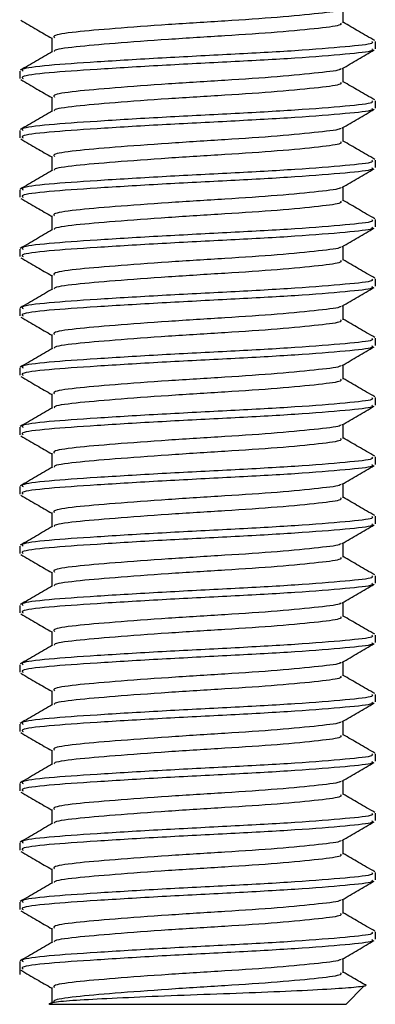
# Model space of a CAD drawing. Units: millimetres. Extents: x 27 to 700, y 17 to 419.
# Drawn here: x 607 to 613, y 263 to 279 of the extents above; entities that cross this region are included whole.
import ezdxf

# ---------------------------------------------------------------- set-up
doc = ezdxf.new("R2010")
doc.units = ezdxf.units.MM

msp = doc.modelspace()

# ---------------------------------------------------------------- linework, layer by layer
at = {"color": 7, "linetype": 'Continuous', "lineweight": 25}
for p, q in [((612.247, 279.348), (612.247, 279.589)), ((607.33, 279.098), (607.33, 278.857)), ((612.789, 278.911), (612.789, 279.036)), ((606.789, 278.536), (606.789, 278.411)), ((612.247, 278.348), (612.247, 278.589)), ((607.33, 278.098), (607.33, 277.857)), ((612.789, 277.911), (612.789, 278.036)), ((606.789, 277.536), (606.789, 277.411)), ((612.247, 277.348), (612.247, 277.589)), ((607.33, 277.098), (607.33, 276.857)), ((612.789, 276.911), (612.789, 277.036)), ((606.789, 276.536), (606.789, 276.411)), ((612.247, 276.348), (612.247, 276.589)), ((607.33, 276.098), (607.33, 275.857)), ((612.789, 275.911), (612.789, 276.036)), ((606.789, 275.536), (606.789, 275.411)), ((612.247, 275.348), (612.247, 275.589)), ((607.33, 275.098), (607.33, 274.857)), ((612.789, 274.911), (612.789, 275.036)), ((606.789, 274.536), (606.789, 274.411)), ((612.247, 274.348), (612.247, 274.589)), ((607.33, 274.098), (607.33, 273.857)), ((612.789, 273.911), (612.789, 274.036)), ((606.789, 273.536), (606.789, 273.411)), ((612.247, 273.348), (612.247, 273.589)), ((607.33, 273.098), (607.33, 272.857)), ((612.789, 272.911), (612.789, 273.036)), ((606.789, 272.536), (606.789, 272.411)), ((612.247, 272.348), (612.247, 272.589)), ((607.33, 272.098), (607.33, 271.857)), ((612.789, 271.911), (612.789, 272.036)), ((606.789, 271.536), (606.789, 271.411)), ((612.247, 271.348), (612.247, 271.589)), ((607.33, 271.098), (607.33, 270.857)), ((612.789, 270.911), (612.789, 271.036)), ((606.789, 270.536), (606.789, 270.411)), ((612.247, 270.348), (612.247, 270.589)), ((607.33, 270.098), (607.33, 269.857)), ((612.789, 269.911), (612.789, 270.036)), ((606.789, 269.536), (606.789, 269.411)), ((612.247, 269.348), (612.247, 269.589)), ((607.33, 269.098), (607.33, 268.857)), ((612.789, 268.911), (612.789, 269.036)), ((606.789, 268.536), (606.789, 268.411)), ((612.247, 268.348), (612.247, 268.589)), ((607.33, 268.098), (607.33, 267.857)), ((612.789, 267.911), (612.789, 268.036)), ((606.789, 267.536), (606.789, 267.411)), ((612.247, 267.348), (612.247, 267.589)), ((607.33, 267.098), (607.33, 266.857)), ((612.789, 266.911), (612.789, 267.036)), ((606.789, 266.536), (606.789, 266.411)), ((612.247, 266.348), (612.247, 266.589)), ((607.33, 266.098), (607.33, 265.857)), ((612.789, 265.911), (612.789, 266.036)), ((606.789, 265.536), (606.789, 265.411)), ((612.247, 265.348), (612.247, 265.589)), ((607.33, 265.098), (607.33, 264.857)), ((612.789, 264.911), (612.789, 265.036)), ((606.789, 264.536), (606.789, 264.411)), ((612.247, 264.348), (612.247, 264.589)), ((607.33, 264.098), (607.33, 263.857)), ((612.789, 263.911), (612.789, 264.036)), ((606.789, 263.536), (606.789, 263.316)), ((612.247, 263.348), (612.247, 263.589)), ((607.33, 263.098), (607.33, 262.816)), ((612.289, 262.816), (612.595, 263.123)), ((612.289, 262.816), (607.291, 262.816))]:
    msp.add_line(p, q, dxfattribs=at)
for points, knots in [([(612.196, 279.577), (612.198, 279.573), (612.205, 279.548), (611.854, 279.508), (611.182, 279.439), (610.261, 279.379), (609.279, 279.319), (608.37, 279.251), (607.694, 279.194), (607.337, 279.14), (607.368, 279.108), (607.378, 279.098)], [0, 0, 0, 0, 0.02517, 0.152821, 0.285746, 0.41526, 0.544774, 0.6777, 0.805351, 0.93712, 1, 1, 1, 1]), ([(606.807, 279.392), (606.898, 279.339), (607.072, 279.238), (607.246, 279.137), (607.33, 279.089)], [0, 0, 0, 0, 0.520456, 1, 1, 1, 1]), ([(612.199, 279.348), (612.208, 279.337), (612.232, 279.304), (611.863, 279.257), (611.18, 279.189), (610.262, 279.129), (609.279, 279.069), (608.368, 279.001), (607.702, 278.944), (607.358, 278.896), (607.373, 278.87), (607.376, 278.866)], [0, 0, 0, 0, 0.068352, 0.195007, 0.326897, 0.455401, 0.583905, 0.715794, 0.84245, 0.973191, 1, 1, 1, 1]), ([(612.778, 279.049), (612.687, 279.102), (612.51, 279.204), (612.333, 279.307), (612.247, 279.357)], [0, 0, 0, 0, 0.513836, 1, 1, 1, 1]), ([(612.73, 279.036), (612.74, 279.024), (612.77, 278.992), (612.32, 278.945), (611.486, 278.877), (610.366, 278.816), (609.167, 278.756), (608.058, 278.688), (607.233, 278.632), (606.797, 278.577), (606.835, 278.546), (606.847, 278.536)], [0, 0, 0, 0, 0.066001, 0.188313, 0.315664, 0.439755, 0.563847, 0.691198, 0.81351, 0.939755, 1, 1, 1, 1]), ([(607.344, 278.865), (607.253, 278.813), (607.072, 278.707), (606.89, 278.602), (606.799, 278.549)], [0, 0, 0, 0, 0.499753, 1, 1, 1, 1]), ([(612.73, 278.911), (612.74, 278.899), (612.77, 278.867), (612.32, 278.82), (611.486, 278.752), (610.366, 278.691), (609.167, 278.631), (608.058, 278.563), (607.233, 278.507), (606.797, 278.452), (606.835, 278.421), (606.847, 278.411)], [0, 0, 0, 0, 0.066001, 0.188313, 0.315664, 0.439755, 0.563847, 0.691198, 0.81351, 0.939755, 1, 1, 1, 1]), ([(612.226, 278.576), (612.317, 278.629), (612.498, 278.734), (612.679, 278.839), (612.77, 278.892)], [0, 0, 0, 0, 0.499819, 1, 1, 1, 1]), ([(612.196, 278.577), (612.198, 278.573), (612.205, 278.548), (611.854, 278.508), (611.182, 278.439), (610.261, 278.379), (609.279, 278.319), (608.37, 278.251), (607.694, 278.194), (607.337, 278.14), (607.368, 278.108), (607.378, 278.098)], [0, 0, 0, 0, 0.02517, 0.152821, 0.285746, 0.41526, 0.544774, 0.6777, 0.805351, 0.93712, 1, 1, 1, 1]), ([(606.807, 278.392), (606.898, 278.339), (607.072, 278.238), (607.246, 278.137), (607.33, 278.089)], [0, 0, 0, 0, 0.520456, 1, 1, 1, 1]), ([(612.199, 278.348), (612.208, 278.337), (612.232, 278.304), (611.863, 278.257), (611.18, 278.189), (610.262, 278.129), (609.279, 278.069), (608.368, 278.001), (607.702, 277.944), (607.358, 277.896), (607.373, 277.87), (607.376, 277.866)], [0, 0, 0, 0, 0.068352, 0.195007, 0.326897, 0.455401, 0.583905, 0.715794, 0.84245, 0.973191, 1, 1, 1, 1]), ([(612.778, 278.049), (612.687, 278.102), (612.51, 278.204), (612.333, 278.307), (612.247, 278.357)], [0, 0, 0, 0, 0.513836, 1, 1, 1, 1]), ([(612.73, 278.036), (612.74, 278.024), (612.77, 277.992), (612.32, 277.945), (611.486, 277.877), (610.366, 277.816), (609.167, 277.756), (608.058, 277.688), (607.233, 277.632), (606.797, 277.577), (606.835, 277.546), (606.847, 277.536)], [0, 0, 0, 0, 0.066001, 0.188313, 0.315664, 0.439755, 0.563847, 0.691198, 0.81351, 0.939755, 1, 1, 1, 1]), ([(607.344, 277.865), (607.253, 277.813), (607.072, 277.707), (606.89, 277.602), (606.799, 277.549)], [0, 0, 0, 0, 0.499753, 1, 1, 1, 1]), ([(612.73, 277.911), (612.74, 277.899), (612.77, 277.867), (612.32, 277.82), (611.486, 277.752), (610.366, 277.691), (609.167, 277.631), (608.058, 277.563), (607.233, 277.507), (606.797, 277.452), (606.835, 277.421), (606.847, 277.411)], [0, 0, 0, 0, 0.066001, 0.188313, 0.315664, 0.439755, 0.563847, 0.691198, 0.81351, 0.939755, 1, 1, 1, 1]), ([(612.226, 277.576), (612.317, 277.629), (612.498, 277.734), (612.679, 277.839), (612.77, 277.892)], [0, 0, 0, 0, 0.499819, 1, 1, 1, 1]), ([(612.196, 277.577), (612.198, 277.573), (612.205, 277.548), (611.854, 277.508), (611.182, 277.439), (610.261, 277.379), (609.279, 277.319), (608.37, 277.251), (607.694, 277.194), (607.337, 277.14), (607.368, 277.108), (607.378, 277.098)], [0, 0, 0, 0, 0.02517, 0.152821, 0.285746, 0.41526, 0.544774, 0.6777, 0.805351, 0.93712, 1, 1, 1, 1]), ([(606.807, 277.392), (606.898, 277.339), (607.072, 277.238), (607.246, 277.137), (607.33, 277.089)], [0, 0, 0, 0, 0.520456, 1, 1, 1, 1]), ([(612.199, 277.348), (612.208, 277.337), (612.232, 277.304), (611.863, 277.257), (611.18, 277.189), (610.262, 277.129), (609.279, 277.069), (608.368, 277.001), (607.702, 276.944), (607.358, 276.896), (607.373, 276.87), (607.376, 276.866)], [0, 0, 0, 0, 0.068352, 0.195007, 0.326897, 0.455401, 0.583905, 0.715794, 0.84245, 0.973191, 1, 1, 1, 1]), ([(612.778, 277.049), (612.687, 277.102), (612.51, 277.204), (612.333, 277.307), (612.247, 277.357)], [0, 0, 0, 0, 0.513836, 1, 1, 1, 1]), ([(612.73, 277.036), (612.74, 277.024), (612.77, 276.992), (612.32, 276.945), (611.486, 276.877), (610.366, 276.816), (609.167, 276.756), (608.058, 276.688), (607.233, 276.632), (606.797, 276.577), (606.835, 276.546), (606.847, 276.536)], [0, 0, 0, 0, 0.066001, 0.188313, 0.315664, 0.439755, 0.563847, 0.691198, 0.81351, 0.939755, 1, 1, 1, 1]), ([(607.344, 276.865), (607.253, 276.813), (607.072, 276.707), (606.89, 276.602), (606.799, 276.549)], [0, 0, 0, 0, 0.499753, 1, 1, 1, 1]), ([(612.73, 276.911), (612.74, 276.899), (612.77, 276.867), (612.32, 276.82), (611.486, 276.752), (610.366, 276.691), (609.167, 276.631), (608.058, 276.563), (607.233, 276.507), (606.797, 276.452), (606.835, 276.421), (606.847, 276.411)], [0, 0, 0, 0, 0.066001, 0.188313, 0.315664, 0.439755, 0.563847, 0.691198, 0.81351, 0.939755, 1, 1, 1, 1]), ([(612.226, 276.576), (612.317, 276.629), (612.498, 276.734), (612.679, 276.839), (612.77, 276.892)], [0, 0, 0, 0, 0.499819, 1, 1, 1, 1]), ([(612.196, 276.577), (612.198, 276.573), (612.205, 276.548), (611.854, 276.508), (611.182, 276.439), (610.261, 276.379), (609.279, 276.319), (608.37, 276.251), (607.694, 276.194), (607.337, 276.14), (607.368, 276.108), (607.378, 276.098)], [0, 0, 0, 0, 0.02517, 0.152821, 0.285746, 0.41526, 0.544774, 0.6777, 0.805351, 0.93712, 1, 1, 1, 1]), ([(606.807, 276.392), (606.898, 276.339), (607.072, 276.238), (607.246, 276.137), (607.33, 276.089)], [0, 0, 0, 0, 0.520456, 1, 1, 1, 1]), ([(612.199, 276.348), (612.208, 276.337), (612.232, 276.304), (611.863, 276.257), (611.18, 276.189), (610.262, 276.129), (609.279, 276.069), (608.368, 276.001), (607.702, 275.944), (607.358, 275.896), (607.373, 275.87), (607.376, 275.866)], [0, 0, 0, 0, 0.068352, 0.195007, 0.326897, 0.455401, 0.583905, 0.715794, 0.84245, 0.973191, 1, 1, 1, 1]), ([(612.778, 276.049), (612.687, 276.102), (612.51, 276.204), (612.333, 276.307), (612.247, 276.357)], [0, 0, 0, 0, 0.513836, 1, 1, 1, 1]), ([(612.73, 276.036), (612.74, 276.024), (612.77, 275.992), (612.32, 275.945), (611.486, 275.877), (610.366, 275.816), (609.167, 275.756), (608.058, 275.688), (607.233, 275.632), (606.797, 275.577), (606.835, 275.546), (606.847, 275.536)], [0, 0, 0, 0, 0.066001, 0.188313, 0.315664, 0.439755, 0.563847, 0.691198, 0.81351, 0.939755, 1, 1, 1, 1]), ([(607.344, 275.865), (607.253, 275.813), (607.072, 275.707), (606.89, 275.602), (606.799, 275.549)], [0, 0, 0, 0, 0.499753, 1, 1, 1, 1]), ([(612.73, 275.911), (612.74, 275.899), (612.77, 275.867), (612.32, 275.82), (611.486, 275.752), (610.366, 275.691), (609.167, 275.631), (608.058, 275.563), (607.233, 275.507), (606.797, 275.452), (606.835, 275.421), (606.847, 275.411)], [0, 0, 0, 0, 0.066001, 0.188313, 0.315664, 0.439755, 0.563847, 0.691198, 0.81351, 0.939755, 1, 1, 1, 1]), ([(612.226, 275.576), (612.317, 275.629), (612.498, 275.734), (612.679, 275.839), (612.77, 275.892)], [0, 0, 0, 0, 0.499819, 1, 1, 1, 1]), ([(612.196, 275.577), (612.198, 275.573), (612.205, 275.548), (611.854, 275.508), (611.182, 275.439), (610.261, 275.379), (609.279, 275.319), (608.37, 275.251), (607.694, 275.194), (607.337, 275.14), (607.368, 275.108), (607.378, 275.098)], [0, 0, 0, 0, 0.02517, 0.152821, 0.285746, 0.41526, 0.544774, 0.6777, 0.805351, 0.93712, 1, 1, 1, 1]), ([(606.807, 275.392), (606.898, 275.339), (607.072, 275.238), (607.246, 275.137), (607.33, 275.089)], [0, 0, 0, 0, 0.520456, 1, 1, 1, 1]), ([(612.199, 275.348), (612.208, 275.337), (612.232, 275.304), (611.863, 275.257), (611.18, 275.189), (610.262, 275.129), (609.279, 275.069), (608.368, 275.001), (607.702, 274.944), (607.358, 274.896), (607.373, 274.87), (607.376, 274.866)], [0, 0, 0, 0, 0.068352, 0.195007, 0.326897, 0.455401, 0.583905, 0.715794, 0.84245, 0.973191, 1, 1, 1, 1]), ([(612.778, 275.049), (612.687, 275.102), (612.51, 275.204), (612.333, 275.307), (612.247, 275.357)], [0, 0, 0, 0, 0.513836, 1, 1, 1, 1]), ([(612.73, 275.036), (612.74, 275.024), (612.77, 274.992), (612.32, 274.945), (611.486, 274.877), (610.366, 274.816), (609.167, 274.756), (608.058, 274.688), (607.233, 274.632), (606.797, 274.577), (606.835, 274.546), (606.847, 274.536)], [0, 0, 0, 0, 0.066001, 0.188313, 0.315664, 0.439755, 0.563847, 0.691198, 0.81351, 0.939755, 1, 1, 1, 1]), ([(607.344, 274.865), (607.253, 274.813), (607.072, 274.707), (606.89, 274.602), (606.799, 274.549)], [0, 0, 0, 0, 0.499753, 1, 1, 1, 1]), ([(612.73, 274.911), (612.74, 274.899), (612.77, 274.867), (612.32, 274.82), (611.486, 274.752), (610.366, 274.691), (609.167, 274.631), (608.058, 274.563), (607.233, 274.507), (606.797, 274.452), (606.835, 274.421), (606.847, 274.411)], [0, 0, 0, 0, 0.066001, 0.188313, 0.315664, 0.439755, 0.563847, 0.691198, 0.81351, 0.939755, 1, 1, 1, 1]), ([(612.226, 274.576), (612.317, 274.629), (612.498, 274.734), (612.679, 274.839), (612.77, 274.892)], [0, 0, 0, 0, 0.499819, 1, 1, 1, 1]), ([(612.196, 274.577), (612.198, 274.573), (612.205, 274.548), (611.854, 274.508), (611.182, 274.439), (610.261, 274.379), (609.279, 274.319), (608.37, 274.251), (607.694, 274.194), (607.337, 274.14), (607.368, 274.108), (607.378, 274.098)], [0, 0, 0, 0, 0.02517, 0.152821, 0.285746, 0.41526, 0.544774, 0.6777, 0.805351, 0.93712, 1, 1, 1, 1]), ([(606.807, 274.392), (606.898, 274.339), (607.072, 274.238), (607.246, 274.137), (607.33, 274.089)], [0, 0, 0, 0, 0.520456, 1, 1, 1, 1]), ([(612.199, 274.348), (612.208, 274.337), (612.232, 274.304), (611.863, 274.257), (611.18, 274.189), (610.262, 274.129), (609.279, 274.069), (608.368, 274.001), (607.702, 273.944), (607.358, 273.896), (607.373, 273.87), (607.376, 273.866)], [0, 0, 0, 0, 0.068352, 0.195007, 0.326897, 0.455401, 0.583905, 0.715794, 0.84245, 0.973191, 1, 1, 1, 1]), ([(612.778, 274.049), (612.687, 274.102), (612.51, 274.204), (612.333, 274.307), (612.247, 274.357)], [0, 0, 0, 0, 0.513836, 1, 1, 1, 1]), ([(612.73, 274.036), (612.74, 274.024), (612.77, 273.992), (612.32, 273.945), (611.486, 273.877), (610.366, 273.816), (609.167, 273.756), (608.058, 273.688), (607.233, 273.632), (606.797, 273.577), (606.835, 273.546), (606.847, 273.536)], [0, 0, 0, 0, 0.066001, 0.188313, 0.315664, 0.439755, 0.563847, 0.691198, 0.81351, 0.939755, 1, 1, 1, 1]), ([(607.344, 273.865), (607.253, 273.813), (607.072, 273.707), (606.89, 273.602), (606.799, 273.549)], [0, 0, 0, 0, 0.499753, 1, 1, 1, 1]), ([(612.73, 273.911), (612.74, 273.899), (612.77, 273.867), (612.32, 273.82), (611.486, 273.752), (610.366, 273.691), (609.167, 273.631), (608.058, 273.563), (607.233, 273.507), (606.797, 273.452), (606.835, 273.421), (606.847, 273.411)], [0, 0, 0, 0, 0.066001, 0.188313, 0.315664, 0.439755, 0.563847, 0.691198, 0.81351, 0.939755, 1, 1, 1, 1]), ([(612.226, 273.576), (612.317, 273.629), (612.498, 273.734), (612.679, 273.839), (612.77, 273.892)], [0, 0, 0, 0, 0.499819, 1, 1, 1, 1]), ([(612.196, 273.577), (612.198, 273.573), (612.205, 273.548), (611.854, 273.508), (611.182, 273.439), (610.261, 273.379), (609.279, 273.319), (608.37, 273.251), (607.694, 273.194), (607.337, 273.14), (607.368, 273.108), (607.378, 273.098)], [0, 0, 0, 0, 0.02517, 0.152821, 0.285746, 0.41526, 0.544774, 0.6777, 0.805351, 0.93712, 1, 1, 1, 1]), ([(606.807, 273.392), (606.898, 273.339), (607.072, 273.238), (607.246, 273.137), (607.33, 273.089)], [0, 0, 0, 0, 0.520456, 1, 1, 1, 1]), ([(612.199, 273.348), (612.208, 273.337), (612.232, 273.304), (611.863, 273.257), (611.18, 273.189), (610.262, 273.129), (609.279, 273.069), (608.368, 273.001), (607.702, 272.944), (607.358, 272.896), (607.373, 272.87), (607.376, 272.866)], [0, 0, 0, 0, 0.068352, 0.195007, 0.326897, 0.455401, 0.583905, 0.715794, 0.84245, 0.973191, 1, 1, 1, 1]), ([(612.778, 273.049), (612.687, 273.102), (612.51, 273.204), (612.333, 273.307), (612.247, 273.357)], [0, 0, 0, 0, 0.513836, 1, 1, 1, 1]), ([(612.73, 273.036), (612.74, 273.024), (612.77, 272.992), (612.32, 272.945), (611.486, 272.877), (610.366, 272.816), (609.167, 272.756), (608.058, 272.688), (607.233, 272.632), (606.797, 272.577), (606.835, 272.546), (606.847, 272.536)], [0, 0, 0, 0, 0.066001, 0.188313, 0.315664, 0.439755, 0.563847, 0.691198, 0.81351, 0.939755, 1, 1, 1, 1]), ([(607.344, 272.865), (607.253, 272.813), (607.072, 272.707), (606.89, 272.602), (606.799, 272.549)], [0, 0, 0, 0, 0.499753, 1, 1, 1, 1]), ([(612.73, 272.911), (612.74, 272.899), (612.77, 272.867), (612.32, 272.82), (611.486, 272.752), (610.366, 272.691), (609.167, 272.631), (608.058, 272.563), (607.233, 272.507), (606.797, 272.452), (606.835, 272.421), (606.847, 272.411)], [0, 0, 0, 0, 0.066001, 0.188313, 0.315664, 0.439755, 0.563847, 0.691198, 0.81351, 0.939755, 1, 1, 1, 1]), ([(612.226, 272.576), (612.317, 272.629), (612.498, 272.734), (612.679, 272.839), (612.77, 272.892)], [0, 0, 0, 0, 0.499819, 1, 1, 1, 1]), ([(612.196, 272.577), (612.198, 272.573), (612.205, 272.548), (611.854, 272.508), (611.182, 272.439), (610.261, 272.379), (609.279, 272.319), (608.37, 272.251), (607.694, 272.194), (607.337, 272.14), (607.368, 272.108), (607.378, 272.098)], [0, 0, 0, 0, 0.02517, 0.152821, 0.285746, 0.41526, 0.544774, 0.6777, 0.805351, 0.93712, 1, 1, 1, 1]), ([(606.807, 272.392), (606.898, 272.339), (607.072, 272.238), (607.246, 272.137), (607.33, 272.089)], [0, 0, 0, 0, 0.520456, 1, 1, 1, 1]), ([(612.199, 272.348), (612.208, 272.337), (612.232, 272.304), (611.863, 272.257), (611.18, 272.189), (610.262, 272.129), (609.279, 272.069), (608.368, 272.001), (607.702, 271.944), (607.358, 271.896), (607.373, 271.87), (607.376, 271.866)], [0, 0, 0, 0, 0.068352, 0.195007, 0.326897, 0.455401, 0.583905, 0.715794, 0.84245, 0.973191, 1, 1, 1, 1]), ([(612.778, 272.049), (612.687, 272.102), (612.51, 272.204), (612.333, 272.307), (612.247, 272.357)], [0, 0, 0, 0, 0.513836, 1, 1, 1, 1]), ([(612.73, 272.036), (612.74, 272.024), (612.77, 271.992), (612.32, 271.945), (611.486, 271.877), (610.366, 271.816), (609.167, 271.756), (608.058, 271.688), (607.233, 271.632), (606.797, 271.577), (606.835, 271.546), (606.847, 271.536)], [0, 0, 0, 0, 0.066001, 0.188313, 0.315664, 0.439755, 0.563847, 0.691198, 0.81351, 0.939755, 1, 1, 1, 1]), ([(607.344, 271.865), (607.253, 271.813), (607.072, 271.707), (606.89, 271.602), (606.799, 271.549)], [0, 0, 0, 0, 0.499753, 1, 1, 1, 1]), ([(612.73, 271.911), (612.74, 271.899), (612.77, 271.867), (612.32, 271.82), (611.486, 271.752), (610.366, 271.691), (609.167, 271.631), (608.058, 271.563), (607.233, 271.507), (606.797, 271.452), (606.835, 271.421), (606.847, 271.411)], [0, 0, 0, 0, 0.066001, 0.188313, 0.315664, 0.439755, 0.563847, 0.691198, 0.81351, 0.939755, 1, 1, 1, 1]), ([(612.226, 271.576), (612.317, 271.629), (612.498, 271.734), (612.679, 271.839), (612.77, 271.892)], [0, 0, 0, 0, 0.499819, 1, 1, 1, 1]), ([(612.196, 271.577), (612.198, 271.573), (612.205, 271.548), (611.854, 271.508), (611.182, 271.439), (610.261, 271.379), (609.279, 271.319), (608.37, 271.251), (607.694, 271.194), (607.337, 271.14), (607.368, 271.108), (607.378, 271.098)], [0, 0, 0, 0, 0.02517, 0.152821, 0.285746, 0.41526, 0.544774, 0.6777, 0.805351, 0.93712, 1, 1, 1, 1]), ([(606.807, 271.392), (606.898, 271.339), (607.072, 271.238), (607.246, 271.137), (607.33, 271.089)], [0, 0, 0, 0, 0.520456, 1, 1, 1, 1]), ([(612.199, 271.348), (612.208, 271.337), (612.232, 271.304), (611.863, 271.257), (611.18, 271.189), (610.262, 271.129), (609.279, 271.069), (608.368, 271.001), (607.702, 270.944), (607.358, 270.896), (607.373, 270.87), (607.376, 270.866)], [0, 0, 0, 0, 0.068352, 0.195007, 0.326897, 0.455401, 0.583905, 0.715794, 0.84245, 0.973191, 1, 1, 1, 1]), ([(612.778, 271.049), (612.687, 271.102), (612.51, 271.204), (612.333, 271.307), (612.247, 271.357)], [0, 0, 0, 0, 0.513836, 1, 1, 1, 1]), ([(612.73, 271.036), (612.74, 271.024), (612.77, 270.992), (612.32, 270.945), (611.486, 270.877), (610.366, 270.816), (609.167, 270.756), (608.058, 270.688), (607.233, 270.632), (606.797, 270.577), (606.835, 270.546), (606.847, 270.536)], [0, 0, 0, 0, 0.066001, 0.188313, 0.315664, 0.439755, 0.563847, 0.691198, 0.81351, 0.939755, 1, 1, 1, 1]), ([(607.344, 270.865), (607.253, 270.813), (607.072, 270.707), (606.89, 270.602), (606.799, 270.549)], [0, 0, 0, 0, 0.499753, 1, 1, 1, 1]), ([(612.73, 270.911), (612.74, 270.899), (612.77, 270.867), (612.32, 270.82), (611.486, 270.752), (610.366, 270.691), (609.167, 270.631), (608.058, 270.563), (607.233, 270.507), (606.797, 270.452), (606.835, 270.421), (606.847, 270.411)], [0, 0, 0, 0, 0.066001, 0.188313, 0.315664, 0.439755, 0.563847, 0.691198, 0.81351, 0.939755, 1, 1, 1, 1]), ([(612.226, 270.576), (612.317, 270.629), (612.498, 270.734), (612.679, 270.839), (612.77, 270.892)], [0, 0, 0, 0, 0.4998189, 1, 1, 1, 1]), ([(612.196, 270.577), (612.198, 270.573), (612.205, 270.548), (611.854, 270.508), (611.182, 270.439), (610.261, 270.379), (609.279, 270.319), (608.37, 270.251), (607.694, 270.194), (607.337, 270.14), (607.368, 270.108), (607.378, 270.098)], [0, 0, 0, 0, 0.02517, 0.152821, 0.285746, 0.41526, 0.544774, 0.6777, 0.805351, 0.93712, 1, 1, 1, 1]), ([(606.807, 270.392), (606.898, 270.339), (607.072, 270.238), (607.246, 270.137), (607.33, 270.089)], [0, 0, 0, 0, 0.520456, 1, 1, 1, 1]), ([(612.199, 270.348), (612.208, 270.337), (612.232, 270.304), (611.863, 270.257), (611.18, 270.189), (610.262, 270.129), (609.279, 270.069), (608.368, 270.001), (607.702, 269.944), (607.358, 269.896), (607.373, 269.87), (607.376, 269.866)], [0, 0, 0, 0, 0.068352, 0.195007, 0.326897, 0.455401, 0.583905, 0.715794, 0.84245, 0.973191, 1, 1, 1, 1]), ([(612.778, 270.049), (612.687, 270.102), (612.51, 270.204), (612.333, 270.307), (612.247, 270.357)], [0, 0, 0, 0, 0.513836, 1, 1, 1, 1]), ([(612.73, 270.036), (612.74, 270.024), (612.77, 269.992), (612.32, 269.945), (611.486, 269.877), (610.366, 269.816), (609.167, 269.756), (608.058, 269.688), (607.233, 269.632), (606.797, 269.577), (606.835, 269.546), (606.847, 269.536)], [0, 0, 0, 0, 0.066001, 0.188313, 0.315664, 0.439755, 0.563847, 0.691198, 0.81351, 0.939755, 1, 1, 1, 1]), ([(607.344, 269.865), (607.253, 269.813), (607.072, 269.707), (606.89, 269.602), (606.799, 269.549)], [0, 0, 0, 0, 0.499753, 1, 1, 1, 1]), ([(612.73, 269.911), (612.74, 269.899), (612.77, 269.867), (612.32, 269.82), (611.486, 269.752), (610.366, 269.691), (609.167, 269.631), (608.058, 269.563), (607.233, 269.507), (606.797, 269.452), (606.835, 269.421), (606.847, 269.411)], [0, 0, 0, 0, 0.066001, 0.188313, 0.315664, 0.439755, 0.563847, 0.691198, 0.81351, 0.939755, 1, 1, 1, 1]), ([(612.226, 269.576), (612.317, 269.629), (612.498, 269.734), (612.679, 269.839), (612.77, 269.892)], [0, 0, 0, 0, 0.499819, 1, 1, 1, 1]), ([(612.196, 269.577), (612.198, 269.573), (612.205, 269.548), (611.854, 269.508), (611.182, 269.439), (610.261, 269.379), (609.279, 269.319), (608.37, 269.251), (607.694, 269.194), (607.337, 269.14), (607.368, 269.108), (607.378, 269.098)], [0, 0, 0, 0, 0.0251697, 0.1528207, 0.2857464, 0.4152604, 0.5447743, 0.6777, 0.805351, 0.9371199, 1, 1, 1, 1]), ([(606.807, 269.392), (606.898, 269.339), (607.072, 269.238), (607.246, 269.137), (607.33, 269.089)], [0, 0, 0, 0, 0.520456, 1, 1, 1, 1]), ([(612.199, 269.348), (612.208, 269.337), (612.232, 269.304), (611.863, 269.257), (611.18, 269.189), (610.262, 269.129), (609.279, 269.069), (608.368, 269.001), (607.702, 268.944), (607.358, 268.896), (607.373, 268.87), (607.376, 268.866)], [0, 0, 0, 0, 0.068352, 0.195007, 0.326897, 0.455401, 0.583905, 0.715794, 0.84245, 0.973191, 1, 1, 1, 1]), ([(612.778, 269.049), (612.687, 269.102), (612.51, 269.204), (612.333, 269.307), (612.247, 269.357)], [0, 0, 0, 0, 0.513836, 1, 1, 1, 1]), ([(612.73, 269.036), (612.74, 269.024), (612.77, 268.992), (612.32, 268.945), (611.486, 268.877), (610.366, 268.816), (609.167, 268.756), (608.058, 268.688), (607.233, 268.632), (606.797, 268.577), (606.835, 268.546), (606.847, 268.536)], [0, 0, 0, 0, 0.066001, 0.188313, 0.315664, 0.439755, 0.563847, 0.691198, 0.81351, 0.939755, 1, 1, 1, 1]), ([(607.344, 268.865), (607.253, 268.813), (607.072, 268.707), (606.89, 268.602), (606.799, 268.549)], [0, 0, 0, 0, 0.499753, 1, 1, 1, 1]), ([(612.73, 268.911), (612.74, 268.899), (612.77, 268.867), (612.32, 268.82), (611.486, 268.752), (610.366, 268.691), (609.167, 268.631), (608.058, 268.563), (607.233, 268.507), (606.797, 268.452), (606.835, 268.421), (606.847, 268.411)], [0, 0, 0, 0, 0.066001, 0.188313, 0.315664, 0.439755, 0.563847, 0.691198, 0.81351, 0.939755, 1, 1, 1, 1]), ([(612.226, 268.576), (612.317, 268.629), (612.498, 268.734), (612.679, 268.839), (612.77, 268.892)], [0, 0, 0, 0, 0.499819, 1, 1, 1, 1]), ([(612.196, 268.577), (612.198, 268.573), (612.205, 268.548), (611.854, 268.508), (611.182, 268.439), (610.261, 268.379), (609.279, 268.319), (608.37, 268.251), (607.694, 268.194), (607.337, 268.14), (607.368, 268.108), (607.378, 268.098)], [0, 0, 0, 0, 0.02517, 0.152821, 0.285746, 0.41526, 0.544774, 0.6777, 0.805351, 0.93712, 1, 1, 1, 1]), ([(606.807, 268.392), (606.898, 268.339), (607.072, 268.238), (607.246, 268.137), (607.33, 268.089)], [0, 0, 0, 0, 0.520456, 1, 1, 1, 1]), ([(612.199, 268.348), (612.208, 268.337), (612.232, 268.304), (611.863, 268.257), (611.18, 268.189), (610.262, 268.129), (609.279, 268.069), (608.368, 268.001), (607.702, 267.944), (607.358, 267.896), (607.373, 267.87), (607.376, 267.866)], [0, 0, 0, 0, 0.068352, 0.195007, 0.326897, 0.455401, 0.583905, 0.715794, 0.84245, 0.973191, 1, 1, 1, 1]), ([(612.778, 268.049), (612.687, 268.102), (612.51, 268.204), (612.333, 268.307), (612.247, 268.357)], [0, 0, 0, 0, 0.513836, 1, 1, 1, 1]), ([(612.73, 268.036), (612.74, 268.024), (612.77, 267.992), (612.32, 267.945), (611.486, 267.877), (610.366, 267.816), (609.167, 267.756), (608.058, 267.688), (607.233, 267.632), (606.797, 267.577), (606.835, 267.546), (606.847, 267.536)], [0, 0, 0, 0, 0.066001, 0.188313, 0.315664, 0.439755, 0.563847, 0.691198, 0.81351, 0.939755, 1, 1, 1, 1]), ([(607.344, 267.865), (607.253, 267.813), (607.072, 267.707), (606.89, 267.602), (606.799, 267.549)], [0, 0, 0, 0, 0.499753, 1, 1, 1, 1]), ([(612.73, 267.911), (612.74, 267.899), (612.77, 267.867), (612.32, 267.82), (611.486, 267.752), (610.366, 267.691), (609.167, 267.631), (608.058, 267.563), (607.233, 267.507), (606.797, 267.452), (606.835, 267.421), (606.847, 267.411)], [0, 0, 0, 0, 0.066001, 0.188313, 0.315664, 0.439755, 0.563847, 0.691198, 0.81351, 0.939755, 1, 1, 1, 1]), ([(612.226, 267.576), (612.317, 267.629), (612.498, 267.734), (612.679, 267.839), (612.77, 267.892)], [0, 0, 0, 0, 0.499819, 1, 1, 1, 1]), ([(612.196, 267.577), (612.198, 267.573), (612.205, 267.548), (611.854, 267.508), (611.182, 267.439), (610.261, 267.379), (609.279, 267.319), (608.37, 267.251), (607.694, 267.194), (607.337, 267.14), (607.368, 267.108), (607.378, 267.098)], [0, 0, 0, 0, 0.02517, 0.152821, 0.285746, 0.41526, 0.544774, 0.6777, 0.805351, 0.93712, 1, 1, 1, 1]), ([(606.807, 267.392), (606.898, 267.339), (607.072, 267.238), (607.246, 267.137), (607.33, 267.089)], [0, 0, 0, 0, 0.520456, 1, 1, 1, 1]), ([(612.778, 267.049), (612.687, 267.102), (612.51, 267.204), (612.333, 267.307), (612.247, 267.357)], [0, 0, 0, 0, 0.513836, 1, 1, 1, 1]), ([(612.199, 267.348), (612.208, 267.337), (612.232, 267.304), (611.863, 267.257), (611.18, 267.189), (610.262, 267.129), (609.279, 267.069), (608.368, 267.001), (607.702, 266.944), (607.358, 266.896), (607.373, 266.87), (607.376, 266.866)], [0, 0, 0, 0, 0.068352, 0.195007, 0.326897, 0.455401, 0.583905, 0.715794, 0.84245, 0.973191, 1, 1, 1, 1]), ([(612.73, 267.036), (612.74, 267.024), (612.77, 266.992), (612.32, 266.945), (611.486, 266.877), (610.366, 266.816), (609.167, 266.756), (608.058, 266.688), (607.233, 266.632), (606.797, 266.577), (606.835, 266.546), (606.847, 266.536)], [0, 0, 0, 0, 0.0660013, 0.1883129, 0.3156638, 0.4397554, 0.563847, 0.6911979, 0.8135095, 0.9397554, 1, 1, 1, 1]), ([(607.344, 266.865), (607.253, 266.813), (607.072, 266.707), (606.89, 266.602), (606.799, 266.549)], [0, 0, 0, 0, 0.499753, 1, 1, 1, 1]), ([(612.73, 266.911), (612.74, 266.899), (612.77, 266.867), (612.32, 266.82), (611.486, 266.752), (610.366, 266.691), (609.167, 266.631), (608.058, 266.563), (607.233, 266.507), (606.797, 266.452), (606.835, 266.421), (606.847, 266.411)], [0, 0, 0, 0, 0.066001, 0.188313, 0.315664, 0.439755, 0.563847, 0.691198, 0.81351, 0.939755, 1, 1, 1, 1]), ([(612.226, 266.576), (612.317, 266.629), (612.498, 266.734), (612.679, 266.839), (612.77, 266.892)], [0, 0, 0, 0, 0.499819, 1, 1, 1, 1]), ([(612.196, 266.577), (612.198, 266.573), (612.205, 266.548), (611.854, 266.508), (611.182, 266.439), (610.261, 266.379), (609.279, 266.319), (608.37, 266.251), (607.694, 266.194), (607.337, 266.14), (607.368, 266.108), (607.378, 266.098)], [0, 0, 0, 0, 0.0251697, 0.1528207, 0.2857464, 0.4152604, 0.5447743, 0.6777, 0.805351, 0.9371199, 1, 1, 1, 1]), ([(606.807, 266.392), (606.898, 266.339), (607.072, 266.238), (607.246, 266.137), (607.33, 266.089)], [0, 0, 0, 0, 0.520456, 1, 1, 1, 1]), ([(612.778, 266.049), (612.687, 266.102), (612.51, 266.204), (612.333, 266.307), (612.247, 266.357)], [0, 0, 0, 0, 0.513836, 1, 1, 1, 1]), ([(612.199, 266.348), (612.208, 266.337), (612.232, 266.304), (611.863, 266.257), (611.18, 266.189), (610.262, 266.129), (609.279, 266.069), (608.368, 266.001), (607.702, 265.944), (607.358, 265.896), (607.373, 265.87), (607.376, 265.866)], [0, 0, 0, 0, 0.068352, 0.195007, 0.326897, 0.455401, 0.583905, 0.715794, 0.84245, 0.973191, 1, 1, 1, 1]), ([(612.73, 266.036), (612.74, 266.024), (612.77, 265.992), (612.32, 265.945), (611.486, 265.877), (610.366, 265.816), (609.167, 265.756), (608.058, 265.688), (607.233, 265.632), (606.797, 265.577), (606.835, 265.546), (606.847, 265.536)], [0, 0, 0, 0, 0.066001, 0.188313, 0.315664, 0.439755, 0.563847, 0.691198, 0.81351, 0.939755, 1, 1, 1, 1]), ([(607.344, 265.865), (607.253, 265.813), (607.072, 265.707), (606.89, 265.602), (606.799, 265.549)], [0, 0, 0, 0, 0.499753, 1, 1, 1, 1]), ([(612.73, 265.911), (612.74, 265.899), (612.77, 265.867), (612.32, 265.82), (611.486, 265.752), (610.366, 265.691), (609.167, 265.631), (608.058, 265.563), (607.233, 265.507), (606.797, 265.452), (606.835, 265.421), (606.847, 265.411)], [0, 0, 0, 0, 0.066001, 0.188313, 0.315664, 0.439755, 0.563847, 0.691198, 0.81351, 0.939755, 1, 1, 1, 1]), ([(612.226, 265.576), (612.317, 265.629), (612.498, 265.734), (612.679, 265.839), (612.77, 265.892)], [0, 0, 0, 0, 0.4998189, 1, 1, 1, 1]), ([(612.196, 265.577), (612.198, 265.573), (612.205, 265.548), (611.854, 265.508), (611.182, 265.439), (610.261, 265.379), (609.279, 265.319), (608.37, 265.251), (607.694, 265.194), (607.337, 265.14), (607.368, 265.108), (607.378, 265.098)], [0, 0, 0, 0, 0.0251697, 0.1528207, 0.2857464, 0.4152604, 0.5447743, 0.6777, 0.805351, 0.9371199, 1, 1, 1, 1]), ([(606.807, 265.392), (606.898, 265.339), (607.072, 265.238), (607.246, 265.137), (607.33, 265.089)], [0, 0, 0, 0, 0.520456, 1, 1, 1, 1]), ([(612.199, 265.348), (612.208, 265.337), (612.232, 265.304), (611.863, 265.257), (611.18, 265.189), (610.262, 265.129), (609.279, 265.069), (608.368, 265.001), (607.702, 264.944), (607.358, 264.896), (607.373, 264.87), (607.376, 264.866)], [0, 0, 0, 0, 0.068352, 0.195007, 0.326897, 0.455401, 0.583905, 0.715794, 0.84245, 0.973191, 1, 1, 1, 1]), ([(612.778, 265.049), (612.687, 265.102), (612.51, 265.204), (612.333, 265.307), (612.247, 265.357)], [0, 0, 0, 0, 0.513836, 1, 1, 1, 1]), ([(612.73, 265.036), (612.74, 265.024), (612.77, 264.992), (612.32, 264.945), (611.486, 264.877), (610.366, 264.816), (609.167, 264.756), (608.058, 264.688), (607.233, 264.632), (606.797, 264.577), (606.835, 264.546), (606.847, 264.536)], [0, 0, 0, 0, 0.066001, 0.188313, 0.315664, 0.439755, 0.563847, 0.691198, 0.81351, 0.939755, 1, 1, 1, 1]), ([(607.344, 264.865), (607.253, 264.813), (607.072, 264.707), (606.89, 264.602), (606.799, 264.549)], [0, 0, 0, 0, 0.499753, 1, 1, 1, 1]), ([(612.73, 264.911), (612.74, 264.899), (612.77, 264.867), (612.32, 264.82), (611.486, 264.752), (610.366, 264.691), (609.167, 264.631), (608.058, 264.563), (607.233, 264.507), (606.797, 264.452), (606.835, 264.421), (606.847, 264.411)], [0, 0, 0, 0, 0.066001, 0.188313, 0.315664, 0.439755, 0.563847, 0.691198, 0.81351, 0.939755, 1, 1, 1, 1]), ([(612.226, 264.576), (612.317, 264.629), (612.498, 264.734), (612.679, 264.839), (612.77, 264.892)], [0, 0, 0, 0, 0.499819, 1, 1, 1, 1]), ([(612.196, 264.577), (612.198, 264.573), (612.205, 264.548), (611.854, 264.508), (611.182, 264.439), (610.261, 264.379), (609.279, 264.319), (608.37, 264.251), (607.694, 264.194), (607.337, 264.14), (607.368, 264.108), (607.378, 264.098)], [0, 0, 0, 0, 0.0251697, 0.1528207, 0.2857464, 0.4152604, 0.5447743, 0.6777, 0.805351, 0.9371199, 1, 1, 1, 1]), ([(606.807, 264.392), (606.898, 264.339), (607.072, 264.238), (607.246, 264.137), (607.33, 264.089)], [0, 0, 0, 0, 0.5204562, 1, 1, 1, 1]), ([(612.199, 264.348), (612.208, 264.337), (612.232, 264.304), (611.863, 264.257), (611.18, 264.189), (610.262, 264.129), (609.279, 264.069), (608.368, 264.001), (607.702, 263.944), (607.358, 263.896), (607.373, 263.87), (607.376, 263.866)], [0, 0, 0, 0, 0.068352, 0.195007, 0.326897, 0.455401, 0.583905, 0.715794, 0.84245, 0.973191, 1, 1, 1, 1]), ([(612.778, 264.049), (612.687, 264.102), (612.51, 264.204), (612.333, 264.307), (612.247, 264.357)], [0, 0, 0, 0, 0.513836, 1, 1, 1, 1]), ([(612.73, 264.036), (612.74, 264.024), (612.77, 263.992), (612.32, 263.945), (611.486, 263.877), (610.366, 263.816), (609.167, 263.756), (608.058, 263.688), (607.233, 263.632), (606.797, 263.577), (606.835, 263.546), (606.847, 263.536)], [0, 0, 0, 0, 0.066001, 0.188313, 0.315664, 0.439755, 0.563847, 0.691198, 0.81351, 0.939755, 1, 1, 1, 1]), ([(612.73, 263.911), (612.74, 263.899), (612.77, 263.867), (612.32, 263.82), (611.486, 263.752), (610.366, 263.691), (609.167, 263.631), (608.058, 263.563), (607.233, 263.507), (606.797, 263.452), (606.835, 263.421), (606.847, 263.411)], [0, 0, 0, 0, 0.066001, 0.188313, 0.315664, 0.439755, 0.563847, 0.691198, 0.81351, 0.939755, 1, 1, 1, 1]), ([(612.226, 263.576), (612.317, 263.629), (612.498, 263.734), (612.679, 263.839), (612.77, 263.892)], [0, 0, 0, 0, 0.4998189, 1, 1, 1, 1]), ([(607.344, 263.865), (607.253, 263.813), (607.072, 263.707), (606.89, 263.602), (606.799, 263.549)], [0, 0, 0, 0, 0.499753, 1, 1, 1, 1]), ([(612.196, 263.577), (612.198, 263.573), (612.205, 263.548), (611.854, 263.508), (611.182, 263.439), (610.261, 263.379), (609.279, 263.319), (608.37, 263.251), (607.694, 263.194), (607.337, 263.14), (607.368, 263.108), (607.378, 263.098)], [0, 0, 0, 0, 0.02517, 0.152821, 0.285746, 0.41526, 0.544774, 0.6777, 0.805351, 0.93712, 1, 1, 1, 1]), ([(606.807, 263.392), (606.898, 263.339), (607.072, 263.238), (607.246, 263.137), (607.33, 263.089)], [0, 0, 0, 0, 0.5204562, 1, 1, 1, 1]), ([(612.199, 263.348), (612.208, 263.337), (612.232, 263.304), (611.863, 263.257), (611.18, 263.189), (610.262, 263.129), (609.279, 263.069), (608.37, 263.001), (607.694, 262.944), (607.339, 262.89), (607.366, 262.858), (607.375, 262.848)], [0, 0, 0, 0, 0.066001, 0.1883, 0.315653, 0.439737, 0.563821, 0.691174, 0.813474, 0.939718, 1, 1, 1, 1]), ([(612.606, 263.149), (612.572, 263.168), (612.453, 263.238), (612.333, 263.307), (612.247, 263.357)], [0, 0, 0, 0, 0.281407, 1, 1, 1, 1]), ([(607.291, 262.816), (607.29, 262.826), (607.288, 262.848), (607.592, 262.881), (608.149, 262.911), (608.905, 262.947), (609.78, 262.982), (610.677, 263.012), (611.497, 263.047), (612.159, 263.083), (612.53, 263.113), (612.675, 263.136), (612.607, 263.148), (612.606, 263.148)], [0, 0, 0, 0, 0.080974, 0.178323, 0.275634, 0.375195, 0.476612, 0.578008, 0.681017, 0.786501, 0.891977, 0.998452, 1, 1, 1, 1])]:
    msp.add_open_spline(points, degree=3, knots=knots, dxfattribs=at)

doc.saveas('drawing.dxf')
